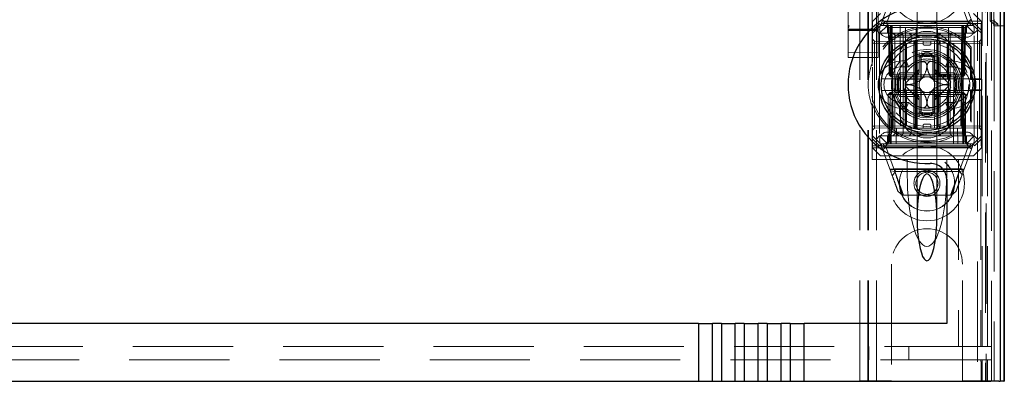
# Model space of a CAD drawing. Units: millimetres. Extents: x 11 to 205, y 5 to 292.
# Drawn here: x 91 to 104, y 123 to 128 of the extents above; entities that cross this region are included whole.
import ezdxf

# ---------------------------------------------------------------- set-up
doc = ezdxf.new("R2010")
doc.units = ezdxf.units.MM
doc.linetypes.add('HIDDEN', pattern=[1.905, 1.27, -0.635])

msp = doc.modelspace()

# ---------------------------------------------------------------- linework, layer by layer
at = {"color": 7, "linetype": 'HIDDEN', "lineweight": 18}
for p, q in [((101.926, 123.142), (101.926, 228.142)), ((102.026, 123.142), (102.026, 228.142)), ((103.406, 228.142), (103.406, 123.142)), ((101.816, 123.142), (101.816, 203.742)), ((103.306, 183.707), (103.306, 123.142)), ((101.916, 123.142), (101.916, 158.265)), ((103.594, 152.855), (103.594, 123.135)), ((101.666, 150.611), (101.666, 127.61)), ((102.046, 127.61), (102.046, 150.611)), ((103.416, 150.152), (103.416, 123.142)), ((103.486, 123.135), (103.486, 150.152)), ((103.365, 123.575), (103.365, 150.113)), ((103.435, 123.575), (103.435, 150.113)), ((103.465, 127.701), (103.465, 150.048)), ((103.515, 127.635), (103.515, 150.115)), ((103.515, 127.66), (103.515, 150.09)), ((103.595, 127.635), (103.595, 150.115)), ((102.541, 128.573), (102.541, 127.502)), ((102.791, 127.502), (102.791, 128.573)), ((101.666, 128.016), (101.666, 127.646)), ((101.666, 127.646), (101.666, 128.016)), ((102.076, 127.642), (102.201, 127.98)), ((102.271, 127.991), (102.165, 127.702)), ((103.181, 127.702), (103.075, 127.991)), ((103.13, 127.985), (103.256, 127.642)), ((101.971, 127.162), (101.971, 127.842)), ((103.364, 127.842), (103.364, 127.695)), ((103.364, 127.695), (101.971, 127.695)), ((102.076, 127.792), (101.976, 127.692)), ((101.976, 127.577), (101.976, 127.692)), ((102.134, 127.686), (103.194, 127.686)), ((102.166, 127.692), (103.166, 127.692)), ((103.356, 127.692), (103.256, 127.792)), ((103.364, 127.695), (103.353, 127.667)), ((103.356, 127.692), (103.356, 127.577)), ((103.465, 127.701), (103.516, 127.701)), ((103.515, 127.66), (103.465, 127.701)), ((103.516, 127.718), (103.516, 127.701)), ((103.516, 127.701), (103.566, 127.66)), ((103.516, 127.701), (103.516, 123.142)), ((101.666, 127.646), (101.666, 127.586)), ((101.673, 127.611), (101.666, 127.605)), ((101.666, 127.586), (101.666, 127.535)), ((101.826, 127.577), (101.686, 127.577)), ((101.826, 127.581), (101.762, 127.581)), ((102.028, 127.595), (101.826, 127.596)), ((101.951, 127.58), (101.826, 127.581)), ((102.026, 127.576), (101.826, 127.577)), ((103.353, 127.667), (101.971, 127.667)), ((101.976, 127.577), (102.066, 127.667)), ((102.021, 127.587), (101.976, 127.542)), ((101.976, 127.542), (101.976, 127.577)), ((102.076, 127.642), (102.021, 127.587)), ((102.066, 127.542), (102.021, 127.587)), ((102.047, 127.605), (102.039, 127.61)), ((102.046, 127.535), (102.046, 127.586)), ((102.066, 127.667), (102.076, 127.642)), ((102.166, 127.642), (102.066, 127.542)), ((102.076, 127.642), (102.166, 127.642)), ((102.141, 127.642), (102.166, 127.617)), ((102.177, 127.617), (102.151, 127.642)), ((102.188, 127.617), (102.163, 127.642)), ((102.166, 127.642), (102.226, 127.642)), ((102.166, 127.617), (103.166, 127.617)), ((102.166, 127.617), (102.166, 127.542)), ((102.177, 127.617), (102.187, 127.017)), ((102.188, 127.617), (102.199, 127.017)), ((102.202, 127.617), (102.202, 127.642)), ((102.202, 127.642), (102.202, 127.617)), ((102.212, 127.017), (102.202, 127.617)), ((102.202, 127.617), (102.212, 127.017)), ((102.213, 127.642), (102.213, 127.617)), ((102.213, 127.617), (102.213, 127.642)), ((102.224, 127.017), (102.213, 127.617)), ((102.213, 127.617), (103.12, 127.617)), ((102.213, 127.617), (102.224, 127.017)), ((102.213, 127.617), (102.213, 127.617)), ((102.226, 127.642), (102.226, 127.542)), ((102.531, 127.642), (102.226, 127.642)), ((102.238, 126.342), (102.226, 127.642)), ((102.326, 127.642), (102.332, 126.142)), ((102.393, 126.342), (102.396, 127.642)), ((102.531, 126.342), (102.531, 127.642)), ((102.801, 127.642), (102.531, 127.642)), ((103.106, 127.642), (102.801, 127.642)), ((102.801, 126.342), (102.801, 127.642)), ((102.94, 126.342), (102.937, 127.642)), ((103.001, 126.142), (103.006, 127.642)), ((103.106, 127.642), (103.095, 126.342)), ((103.106, 127.542), (103.106, 127.642)), ((103.106, 127.642), (103.166, 127.642)), ((103.12, 127.617), (103.109, 127.017)), ((103.12, 127.642), (103.12, 127.617)), ((103.131, 127.617), (103.12, 127.017)), ((103.12, 127.017), (103.131, 127.617)), ((103.131, 127.617), (103.131, 127.642)), ((103.131, 127.642), (103.131, 127.617)), ((103.134, 127.017), (103.145, 127.617)), ((103.17, 127.642), (103.145, 127.617)), ((103.145, 127.017), (103.156, 127.617)), ((103.181, 127.642), (103.156, 127.617)), ((103.266, 127.542), (103.166, 127.642)), ((103.166, 127.642), (103.256, 127.642)), ((103.166, 127.617), (103.191, 127.642)), ((103.166, 127.542), (103.166, 127.617)), ((103.267, 127.667), (103.256, 127.642)), ((103.311, 127.587), (103.256, 127.642)), ((103.311, 127.587), (103.266, 127.542)), ((103.267, 127.667), (103.356, 127.577)), ((103.356, 127.542), (103.311, 127.587)), ((103.353, 127.667), (103.353, 126.967)), ((103.356, 127.577), (103.356, 127.542)), ((103.566, 127.66), (103.515, 127.66)), ((103.515, 127.635), (103.595, 127.635)), ((103.566, 127.635), (103.566, 127.66)), ((103.595, 127.635), (103.643, 127.635)), ((101.666, 127.535), (101.666, 127.458)), ((101.666, 127.458), (101.666, 127.314)), ((101.976, 127.542), (101.976, 127.178)), ((102.002, 127.442), (101.976, 127.467)), ((102.002, 127.442), (102.002, 127.417)), ((102.501, 127.437), (102.002, 127.442)), ((102.046, 127.458), (102.046, 127.535)), ((102.046, 127.314), (102.046, 127.458)), ((102.226, 127.542), (102.066, 127.542)), ((102.066, 127.542), (102.066, 126.242)), ((103.166, 127.492), (102.166, 127.492)), ((102.226, 126.342), (102.226, 127.542)), ((102.226, 127.542), (103.106, 127.542)), ((102.232, 127.542), (102.257, 127.517)), ((102.257, 127.542), (102.257, 127.517)), ((102.257, 127.517), (102.277, 127.517)), ((102.257, 127.517), (102.257, 126.267)), ((102.277, 127.517), (102.666, 127.517)), ((102.277, 127.442), (102.666, 127.442)), ((102.342, 127.542), (102.366, 127.517)), ((102.366, 126.267), (102.366, 127.517)), ((102.441, 127.542), (102.466, 127.517)), ((102.466, 127.542), (102.466, 127.517)), ((102.466, 127.442), (102.466, 127.517)), ((102.501, 127.412), (102.501, 127.437)), ((102.526, 127.412), (102.501, 127.437)), ((102.516, 127.241), (102.516, 127.442)), ((102.541, 127.502), (102.541, 127.489)), ((102.541, 127.459), (102.541, 126.326)), ((102.616, 127.412), (102.616, 127.442)), ((102.666, 127.517), (102.816, 127.517)), ((102.666, 127.442), (102.816, 127.442)), ((102.716, 127.412), (102.716, 127.442)), ((102.76, 127.305), (102.76, 127.442)), ((102.791, 127.489), (102.791, 127.502)), ((102.791, 126.325), (102.791, 127.458)), ((102.832, 127.437), (102.806, 127.412)), ((102.841, 127.542), (102.816, 127.517)), ((102.816, 127.517), (102.816, 127.542)), ((102.816, 127.442), (102.816, 127.517)), ((102.816, 127.517), (102.96, 127.517)), ((102.816, 127.442), (102.826, 127.442)), ((102.826, 127.442), (103.099, 127.442)), ((103.331, 127.442), (102.832, 127.437)), ((102.832, 127.437), (102.832, 127.412)), ((102.982, 127.542), (102.96, 127.517)), ((102.96, 127.517), (103.026, 127.517)), ((102.96, 126.267), (102.96, 127.517)), ((103.026, 127.517), (103.126, 127.517)), ((103.266, 127.542), (103.106, 127.542)), ((103.106, 126.342), (103.106, 127.542)), ((103.126, 127.517), (103.143, 127.534)), ((103.126, 126.267), (103.126, 127.517)), ((103.266, 126.242), (103.266, 127.542)), ((103.356, 127.467), (103.331, 127.442)), ((103.331, 127.417), (103.331, 127.442)), ((103.356, 127.542), (103.356, 126.242)), ((101.666, 127.314), (101.666, 127.235)), ((101.826, 127.301), (101.666, 127.302)), ((102.046, 127.302), (101.826, 127.301)), ((101.976, 127.417), (102.002, 127.417)), ((102.002, 127.417), (102.501, 127.412)), ((102.002, 126.367), (102.002, 127.417)), ((102.046, 127.235), (102.046, 127.314)), ((102.391, 127.403), (102.391, 126.992)), ((102.401, 126.992), (102.401, 127.408)), ((102.408, 126.992), (102.408, 127.411)), ((102.501, 127.412), (102.526, 127.412)), ((102.501, 127.412), (102.501, 126.372)), ((102.526, 127.412), (102.501, 127.412)), ((102.526, 126.372), (102.526, 127.412)), ((102.566, 127.3), (102.566, 127.258)), ((102.636, 127.392), (102.696, 127.392)), ((102.766, 127.258), (102.766, 127.3)), ((102.806, 127.412), (102.832, 127.412)), ((102.806, 127.412), (102.806, 126.372)), ((102.832, 127.412), (102.806, 127.412)), ((102.832, 127.412), (103.331, 127.417)), ((102.832, 126.372), (102.832, 127.412)), ((102.924, 127.411), (102.924, 126.992)), ((102.932, 127.408), (102.932, 126.992)), ((102.941, 126.992), (102.941, 127.403)), ((103.227, 127.368), (103.218, 127.345)), ((103.218, 126.959), (103.218, 127.345)), ((103.227, 126.967), (103.227, 127.368)), ((103.331, 127.417), (103.356, 127.417)), ((103.331, 127.417), (103.331, 126.367)), ((101.666, 127.235), (101.826, 127.234)), ((101.826, 127.234), (102.046, 127.235)), ((102.346, 127.192), (102.402, 127.192)), ((102.402, 127.192), (102.432, 127.117)), ((102.516, 127.241), (102.516, 127.042)), ((102.566, 127.042), (102.566, 127.258)), ((102.76, 126.541), (102.76, 127.243)), ((102.766, 127.258), (102.766, 127.042)), ((102.816, 127.042), (102.816, 127.241)), ((102.931, 127.192), (102.901, 127.117)), ((102.931, 127.192), (102.986, 127.192)), ((101.971, 127.162), (101.971, 127.131)), ((101.976, 127.114), (101.976, 126.67)), ((102.346, 127.117), (102.432, 127.117)), ((102.567, 127.083), (102.391, 126.906)), ((102.942, 126.906), (102.765, 127.083)), ((102.901, 127.117), (102.986, 127.117)), ((102.091, 126.967), (102.376, 126.967)), ((102.187, 127.017), (102.199, 127.017)), ((102.213, 126.992), (102.187, 127.017)), ((102.199, 127.017), (102.224, 127.017)), ((102.199, 127.017), (102.224, 126.992)), ((102.213, 126.992), (102.212, 127.017)), ((102.212, 127.017), (102.213, 126.992)), ((102.213, 126.992), (102.224, 126.992)), ((103.109, 127.017), (102.224, 127.017)), ((102.224, 127.017), (102.224, 126.992)), ((102.224, 126.992), (102.224, 127.017)), ((102.224, 126.992), (102.25, 126.992)), ((102.301, 126.992), (102.258, 126.992)), ((102.301, 126.992), (102.516, 126.992)), ((102.516, 127.042), (102.317, 127.042)), ((102.376, 126.967), (102.383, 126.967)), ((102.516, 126.992), (102.516, 127.042)), ((102.516, 127.042), (102.566, 127.042)), ((102.516, 126.992), (102.566, 127.042)), ((102.516, 126.792), (102.516, 126.992)), ((102.516, 126.992), (102.816, 126.992)), ((102.536, 127.011), (102.536, 126.773)), ((102.766, 127.042), (102.816, 127.042)), ((102.766, 127.042), (102.816, 126.992)), ((102.796, 127.011), (102.796, 126.773)), ((102.809, 127.022), (102.809, 126.992)), ((102.813, 127.022), (102.813, 126.992)), ((102.816, 127.042), (102.816, 126.992)), ((103.015, 127.042), (102.816, 127.042)), ((102.816, 126.992), (103.032, 126.992)), ((102.817, 127.022), (102.817, 126.992)), ((102.825, 127.022), (102.825, 126.992)), ((102.833, 127.022), (102.833, 126.992)), ((102.85, 127.022), (102.85, 126.992)), ((102.854, 127.022), (102.854, 126.992)), ((102.854, 127.022), (102.854, 126.992)), ((102.855, 127.022), (102.855, 126.992)), ((102.855, 127.022), (102.855, 126.992)), ((102.856, 127.022), (102.856, 126.992)), ((102.858, 127.022), (102.858, 126.992)), ((102.881, 127.022), (102.877, 127.022)), ((102.877, 127.022), (102.877, 126.992)), ((102.878, 127.022), (102.878, 126.992)), ((102.884, 127.022), (102.884, 126.992)), ((102.884, 127.022), (102.884, 126.992)), ((102.888, 127.022), (102.888, 126.992)), ((102.888, 127.022), (102.888, 126.992)), ((102.892, 127.022), (102.892, 126.992)), ((102.897, 127.022), (102.897, 126.992)), ((102.898, 127.022), (102.898, 126.992)), ((102.899, 127.022), (102.904, 127.022)), ((102.9, 127.022), (102.9, 126.992)), ((102.904, 127.022), (102.904, 126.992)), ((102.921, 127.022), (102.921, 126.992)), ((102.921, 127.022), (102.921, 126.992)), ((102.922, 127.022), (102.922, 126.992)), ((102.928, 127.022), (102.928, 126.992)), ((102.928, 127.022), (102.928, 126.992)), ((102.929, 127.022), (102.929, 126.992)), ((102.948, 127.022), (102.948, 126.992)), ((102.949, 126.967), (102.957, 126.967)), ((102.952, 127.022), (102.952, 126.992)), ((102.957, 126.967), (103.241, 126.967)), ((102.959, 127.022), (102.959, 126.992)), ((102.963, 127.022), (102.963, 126.992)), ((102.967, 127.022), (102.967, 126.992)), ((103.074, 126.992), (103.032, 126.992)), ((103.085, 126.992), (103.108, 126.992)), ((103.109, 127.017), (103.108, 126.992)), ((103.134, 127.017), (103.108, 126.992)), ((103.108, 126.992), (103.12, 126.992)), ((103.109, 127.017), (103.134, 127.017)), ((103.12, 126.992), (103.12, 127.017)), ((103.145, 127.017), (103.12, 126.992)), ((103.12, 127.017), (103.12, 126.992)), ((103.145, 127.017), (103.134, 127.017)), ((103.218, 126.959), (103.227, 126.967)), ((103.218, 126.959), (103.361, 126.959)), ((103.241, 126.967), (103.353, 126.967)), ((103.353, 126.967), (103.361, 126.959)), ((103.361, 126.825), (103.361, 126.959)), ((102.376, 126.817), (102.091, 126.817)), ((102.383, 126.817), (102.376, 126.817)), ((102.391, 126.878), (102.567, 126.701)), ((102.765, 126.701), (102.942, 126.878)), ((102.957, 126.817), (102.949, 126.817)), ((103.241, 126.817), (102.957, 126.817)), ((103.227, 126.817), (103.218, 126.825)), ((103.361, 126.825), (103.218, 126.825)), ((103.218, 126.439), (103.218, 126.825)), ((103.227, 126.416), (103.227, 126.817)), ((103.353, 126.817), (103.241, 126.817)), ((103.361, 126.825), (103.353, 126.817)), ((103.353, 126.817), (103.353, 126.117)), ((102.176, 126.767), (102.201, 126.792)), ((102.176, 126.767), (102.201, 126.767)), ((102.176, 126.767), (102.176, 126.167)), ((102.199, 126.767), (102.188, 126.167)), ((102.224, 126.792), (102.199, 126.767)), ((102.224, 126.767), (102.199, 126.767)), ((102.201, 126.792), (102.201, 126.767)), ((102.224, 126.792), (102.201, 126.792)), ((102.201, 126.767), (103.131, 126.767)), ((102.201, 126.167), (102.201, 126.767)), ((102.213, 126.167), (102.224, 126.767)), ((102.224, 126.767), (102.213, 126.167)), ((102.224, 126.792), (102.224, 126.767)), ((102.241, 126.792), (102.224, 126.792)), ((102.224, 126.767), (102.224, 126.792)), ((102.224, 126.767), (103.109, 126.767)), ((102.301, 126.792), (102.258, 126.792)), ((102.516, 126.792), (102.301, 126.792)), ((102.317, 126.742), (102.516, 126.742)), ((102.391, 126.792), (102.391, 126.381)), ((102.401, 126.376), (102.401, 126.792)), ((102.408, 126.373), (102.408, 126.792)), ((102.816, 126.792), (102.516, 126.792)), ((102.516, 126.742), (102.516, 126.792)), ((102.566, 126.742), (102.516, 126.792)), ((102.566, 126.742), (102.516, 126.742)), ((102.516, 126.742), (102.516, 126.543)), ((102.566, 126.526), (102.566, 126.742)), ((102.816, 126.792), (102.766, 126.742)), ((102.816, 126.742), (102.766, 126.742)), ((102.766, 126.742), (102.766, 126.526)), ((102.816, 126.792), (102.816, 126.742)), ((103.032, 126.792), (102.816, 126.792)), ((102.816, 126.543), (102.816, 126.742)), ((102.816, 126.742), (103.015, 126.742)), ((102.924, 126.792), (102.924, 126.373)), ((102.932, 126.792), (102.932, 126.376)), ((102.941, 126.381), (102.941, 126.792)), ((103.074, 126.792), (103.032, 126.792)), ((103.108, 126.792), (103.074, 126.792)), ((103.108, 126.792), (103.109, 126.767)), ((103.134, 126.767), (103.108, 126.792)), ((103.109, 126.767), (103.108, 126.792)), ((103.131, 126.792), (103.108, 126.792)), ((103.109, 126.767), (103.12, 126.167)), ((103.134, 126.767), (103.109, 126.767)), ((103.12, 126.167), (103.109, 126.767)), ((103.131, 126.792), (103.131, 126.767)), ((103.131, 126.792), (103.156, 126.767)), ((103.131, 126.767), (103.131, 126.167)), ((103.131, 126.767), (103.156, 126.767)), ((103.145, 126.167), (103.134, 126.767)), ((103.156, 126.167), (103.156, 126.767)), ((101.971, 126.653), (101.971, 126.622)), ((101.971, 125.942), (101.971, 126.622)), ((101.976, 126.606), (101.976, 126.242)), ((102.432, 126.667), (102.346, 126.667)), ((102.402, 126.592), (102.346, 126.592)), ((102.432, 126.667), (102.402, 126.592)), ((102.901, 126.667), (102.931, 126.592)), ((102.986, 126.667), (102.901, 126.667)), ((102.986, 126.592), (102.931, 126.592)), ((102.516, 126.342), (102.516, 126.543)), ((102.566, 126.484), (102.566, 126.526)), ((102.76, 126.342), (102.76, 126.479)), ((102.766, 126.526), (102.766, 126.484)), ((103.218, 126.439), (103.227, 126.416)), ((101.976, 126.367), (102.002, 126.367)), ((101.976, 126.317), (102.002, 126.342)), ((102.501, 126.372), (102.002, 126.367)), ((102.002, 126.367), (102.002, 126.342)), ((102.002, 126.342), (102.501, 126.347)), ((102.226, 126.342), (103.106, 126.342)), ((102.276, 126.142), (102.278, 126.342)), ((102.466, 126.342), (102.466, 126.267)), ((102.501, 126.372), (102.526, 126.372)), ((102.501, 126.347), (102.501, 126.372)), ((102.501, 126.347), (102.526, 126.372)), ((102.526, 126.372), (102.501, 126.372)), ((102.616, 126.372), (102.616, 126.342)), ((102.696, 126.392), (102.636, 126.392)), ((102.716, 126.372), (102.716, 126.342)), ((102.806, 126.372), (102.832, 126.372)), ((102.806, 126.372), (102.832, 126.347)), ((102.832, 126.372), (102.806, 126.372)), ((102.816, 126.342), (102.816, 126.267)), ((103.331, 126.367), (102.832, 126.372)), ((102.832, 126.372), (102.832, 126.347)), ((102.832, 126.347), (103.331, 126.342)), ((103.055, 126.342), (103.056, 126.142)), ((103.331, 126.367), (103.356, 126.367)), ((103.331, 126.342), (103.331, 126.367)), ((103.331, 126.342), (103.356, 126.317)), ((101.976, 126.242), (102.021, 126.197)), ((101.976, 126.207), (101.976, 126.242)), ((102.066, 126.117), (101.976, 126.207)), ((101.976, 126.092), (101.976, 126.207)), ((102.021, 126.197), (102.066, 126.242)), ((102.076, 126.142), (102.021, 126.197)), ((102.166, 126.142), (102.066, 126.242)), ((102.066, 126.242), (103.266, 126.242)), ((102.166, 126.292), (103.166, 126.292)), ((102.166, 126.242), (102.166, 126.167)), ((102.257, 126.267), (102.232, 126.242)), ((102.277, 126.267), (102.257, 126.267)), ((102.666, 126.267), (102.277, 126.267)), ((102.366, 126.267), (102.342, 126.242)), ((102.466, 126.267), (102.441, 126.242)), ((102.541, 126.295), (102.541, 126.283)), ((102.541, 126.283), (102.541, 125.212)), ((102.816, 126.267), (102.666, 126.267)), ((102.791, 126.283), (102.791, 126.295)), ((102.791, 125.212), (102.791, 126.283)), ((102.816, 126.267), (102.841, 126.242)), ((102.96, 126.267), (102.816, 126.267)), ((102.96, 126.267), (102.982, 126.242)), ((103.026, 126.267), (102.96, 126.267)), ((103.126, 126.267), (103.026, 126.267)), ((103.144, 126.25), (103.126, 126.267)), ((103.166, 126.142), (103.266, 126.242)), ((103.166, 126.167), (103.166, 126.242)), ((103.256, 126.142), (103.311, 126.197)), ((103.266, 126.242), (103.311, 126.197)), ((103.356, 126.207), (103.267, 126.117)), ((103.311, 126.197), (103.356, 126.242)), ((103.356, 126.242), (103.356, 126.207)), ((103.356, 126.207), (103.356, 126.092)), ((101.971, 126.117), (103.353, 126.117)), ((101.971, 126.09), (103.364, 126.09)), ((101.976, 126.092), (102.076, 125.992)), ((102.066, 126.117), (102.076, 126.142)), ((102.166, 126.142), (102.076, 126.142)), ((102.203, 125.799), (102.076, 126.142)), ((103.2, 126.098), (102.138, 126.098)), ((102.166, 126.167), (102.141, 126.142)), ((102.176, 126.167), (102.151, 126.142)), ((102.151, 126.082), (102.258, 125.793)), ((102.188, 126.167), (102.163, 126.142)), ((103.166, 126.167), (102.166, 126.167)), ((103.166, 126.142), (102.166, 126.142)), ((103.166, 126.092), (102.166, 126.092)), ((102.201, 126.167), (102.201, 126.142)), ((102.213, 126.167), (102.213, 126.142)), ((103.12, 126.167), (102.213, 126.167)), ((102.213, 126.142), (102.213, 126.167)), ((103.075, 125.793), (103.181, 126.082)), ((103.12, 126.167), (103.12, 126.142)), ((103.12, 126.142), (103.12, 126.167)), ((103.12, 126.167), (103.12, 126.167)), ((103.256, 126.142), (103.13, 125.799)), ((103.131, 126.167), (103.131, 126.142)), ((103.17, 126.142), (103.145, 126.167)), ((103.156, 126.167), (103.181, 126.142)), ((103.191, 126.142), (103.166, 126.167)), ((103.256, 126.142), (103.166, 126.142)), ((103.267, 126.117), (103.256, 126.142)), ((103.256, 125.992), (103.356, 126.092)), ((103.353, 126.117), (103.364, 126.09)), ((103.364, 125.942), (103.364, 126.09)), ((102.416, 125.942), (101.971, 125.942)), ((103.256, 125.992), (102.076, 125.992)), ((102.416, 125.75), (102.416, 125.942)), ((102.666, 125.942), (102.416, 125.942)), ((102.916, 125.942), (102.666, 125.942)), ((103.066, 125.942), (102.916, 125.942)), ((102.916, 125.75), (102.916, 125.942)), ((103.066, 125.942), (103.066, 123.575)), ((103.348, 125.942), (103.066, 125.942)), ((103.348, 125.942), (103.348, 123.575)), ((103.348, 125.942), (103.364, 125.942)), ((102.196, 125.817), (103.136, 125.817)), ((102.258, 125.793), (102.203, 125.799)), ((102.254, 125.824), (103.09, 125.824)), ((103.13, 125.799), (103.075, 125.793)), ((102.226, 125.737), (102.268, 125.792)), ((102.37, 125.492), (102.262, 125.784)), ((102.268, 125.792), (103.077, 125.792)), ((103.074, 125.792), (102.963, 125.492)), ((103.077, 125.792), (103.114, 125.755)), ((102.354, 125.492), (102.299, 125.538)), ((102.978, 125.492), (102.354, 125.492)), ((103.033, 125.538), (102.978, 125.492)), ((102.216, 124.617), (102.216, 123.142)), ((103.116, 123.142), (103.116, 124.617)), ((79.266, 123.575), (103.066, 123.575)), ((101.928, 123.575), (101.928, 123.405)), ((102.437, 123.405), (102.437, 123.575)), ((103.066, 123.575), (103.348, 123.575)), ((103.348, 123.575), (103.365, 123.575)), ((103.435, 123.575), (103.365, 123.575)), ((103.474, 123.575), (103.435, 123.575)), ((103.349, 123.405), (78.984, 123.405)), ((103.349, 123.405), (103.349, 123.385)), ((103.365, 123.405), (103.349, 123.405)), ((103.353, 123.385), (103.349, 123.385)), ((103.353, 123.185), (103.353, 123.385)), ((103.365, 123.135), (103.365, 123.405)), ((103.435, 123.405), (103.365, 123.405)), ((103.435, 123.405), (103.474, 123.405)), ((103.435, 123.135), (103.435, 123.405)), ((103.358, 123.185), (103.353, 123.185)), ((103.353, 123.135), (103.353, 123.185)), ((103.358, 123.185), (103.358, 123.135)), ((101.816, 123.142), (102.016, 123.142)), ((102.216, 123.142), (102.016, 123.142)), ((103.316, 123.142), (103.116, 123.142)), ((103.316, 123.142), (103.516, 123.142))]:
    msp.add_line(p, q, dxfattribs=at)
at = {"color": 7, "linetype": 'Continuous', "lineweight": 25}
for p, q in [((103.643, 152.94), (103.643, 123.135)), ((103.592, 152.84), (103.592, 123.135)), ((103.642, 152.84), (103.642, 123.135)), ((103.643, 127.635), (103.646, 127.635)), ((103.646, 123.135), (103.646, 127.635)), ((102.391, 127.405), (102.391, 127.403)), ((102.941, 127.403), (102.941, 127.404)), ((102.591, 126.967), (102.591, 127.241)), ((102.741, 127.241), (102.741, 126.967)), ((102.418, 126.967), (102.591, 126.967)), ((102.741, 126.967), (102.915, 126.967)), ((102.591, 126.817), (102.418, 126.817)), ((102.591, 126.543), (102.591, 126.817)), ((102.741, 126.817), (102.741, 126.543)), ((102.915, 126.817), (102.741, 126.817)), ((102.391, 126.381), (102.391, 126.38)), ((102.541, 126.302), (102.541, 126.295)), ((102.941, 126.379), (102.941, 126.381)), ((102.916, 125.693), (102.916, 123.865)), ((99.769, 123.865), (82.564, 123.865)), ((99.769, 123.865), (99.769, 123.135)), ((99.769, 123.865), (99.946, 123.865)), ((99.946, 123.135), (99.946, 123.865)), ((100.06, 123.865), (99.946, 123.865)), ((100.06, 123.865), (100.06, 123.135)), ((100.06, 123.865), (100.237, 123.865)), ((100.237, 123.135), (100.237, 123.865)), ((100.351, 123.865), (100.237, 123.865)), ((100.351, 123.865), (100.351, 123.135)), ((100.351, 123.865), (100.528, 123.865)), ((100.528, 123.135), (100.528, 123.865)), ((100.642, 123.865), (100.528, 123.865)), ((100.642, 123.865), (100.642, 123.135)), ((100.642, 123.865), (100.819, 123.865)), ((100.819, 123.135), (100.819, 123.865)), ((100.933, 123.865), (100.819, 123.865)), ((100.933, 123.865), (100.933, 123.135)), ((100.933, 123.865), (101.11, 123.865)), ((101.11, 123.135), (101.11, 123.865)), ((102.916, 123.865), (101.11, 123.865)), ((82.564, 123.135), (99.769, 123.135)), ((99.769, 123.135), (99.946, 123.135)), ((99.946, 123.135), (100.06, 123.135)), ((100.06, 123.135), (100.237, 123.135)), ((100.237, 123.135), (100.351, 123.135)), ((100.351, 123.135), (100.528, 123.135)), ((100.528, 123.135), (100.642, 123.135)), ((100.642, 123.135), (100.819, 123.135)), ((100.819, 123.135), (100.933, 123.135)), ((100.933, 123.135), (101.11, 123.135)), ((101.11, 123.135), (103.477, 123.135)), ((103.577, 123.135), (103.477, 123.135)), ((103.577, 123.135), (103.592, 123.135)), ((103.642, 123.135), (103.592, 123.135)), ((103.642, 123.135), (103.643, 123.135)), ((103.643, 123.135), (103.646, 123.135))]:
    msp.add_line(p, q, dxfattribs=at)
at = {"color": 7, "linetype": 'HIDDEN', "lineweight": 18}
for centre, radius in [((102.666, 128.142), 0.475), ((102.666, 126.892), 0.53), ((102.666, 126.892), 0.445), ((102.666, 126.892), 0.42), ((102.666, 125.642), 0.475), ((102.666, 125.642), 0.352), ((102.666, 125.642), 0.35), ((102.666, 125.642), 0.165), ((102.666, 125.642), 0.14)]:
    msp.add_circle(centre, radius, dxfattribs=at)
at = {"color": 7, "linetype": 'Continuous', "lineweight": 25}
for radius in [0.61, 0.58]:
    msp.add_circle((102.666, 126.892), radius, dxfattribs=at)
for centre, radius, start, end in [((102.666, 126.892), 1, 87.612, 272.388), ((102.666, 126.892), 0.4, 85.904, 94.096), ((102.666, 126.892), 0.3, 174.2608, 185.7392), ((102.666, 126.892), 0.3, 354.2608, 5.7392), ((102.666, 126.892), 0.4, 265.904, 274.096), ((102.716, 125.693), 0.2, 0, 92.388)]:
    msp.add_arc(centre, radius, start, end, dxfattribs=at)
at = {"color": 7, "linetype": 'HIDDEN', "lineweight": 18}
for centre, radius, start, end in [((102.166, 127.592), 0.1, 90, 270), ((103.166, 127.592), 0.1, 270, 90), ((102.666, 126.892), 0.714, 39.3931, 320.6069), ((102.666, 126.892), 0.735, 40.3428, 161.0105), ((102.666, 127.217), 0.35, 353.5326, 186.4674), ((102.636, 127.412), 0.02, 180, 270), ((102.696, 127.412), 0.02, 270, 0), ((102.346, 126.892), 0.3, 90, 270), ((102.666, 126.892), 0.45, 140.6085, 219.3915), ((102.666, 126.892), 0.4, 94.096, 265.904), ((102.666, 126.892), 0.325, 43.8131, 136.1869), ((102.666, 126.892), 0.38, 66.7504, 113.2496), ((102.666, 126.892), 0.3, 109.4851, 120.0227), ((102.666, 126.892), 0.37, 74.3196, 105.6804), ((102.666, 126.892), 0.357, 73.7312, 106.2688), ((102.666, 126.892), 0.3, 70.5149, 109.4851), ((102.666, 126.892), 0.4, 0, 85.904), ((102.666, 126.892), 0.3, 59.9773, 70.5149), ((102.986, 126.892), 0.3, 270, 90), ((102.666, 126.892), 0.45, 320.6085, 39.3915), ((102.666, 126.892), 0.745, 158.7953, 201.2047), ((102.346, 126.892), 0.225, 90, 270), ((102.666, 126.892), 0.3, 120.0227, 149.9773), ((102.666, 126.892), 0.3, 30.0227, 59.9773), ((102.986, 126.892), 0.225, 270, 90), ((102.666, 126.892), 0.38, 156.7504, 203.2496), ((102.666, 126.892), 0.37, 164.3196, 195.6804), ((102.666, 126.892), 0.357, 163.7312, 196.2688), ((102.366, 126.992), 0.025, 270, 0), ((102.666, 126.892), 0.3, 160.5149, 199.4851), ((102.376, 126.992), 0.025, 270, 0), ((102.383, 126.992), 0.025, 270, 0), ((102.666, 126.892), 0.3, 149.9773, 160.5149), ((102.666, 126.892), 0.1, 135, 225), ((102.666, 126.892), 0.1, 45, 135), ((102.666, 126.892), 0.1, 315, 45), ((102.949, 126.992), 0.025, 180, 270), ((102.666, 126.892), 0.3, 19.4851, 30.0227), ((102.957, 126.992), 0.025, 180, 270), ((102.966, 126.992), 0.025, 180, 270), ((102.666, 126.892), 0.3, 340.5149, 19.4851), ((102.666, 126.892), 0.357, 343.7299, 16.2688), ((102.666, 126.892), 0.38, 336.7504, 23.2496), ((102.666, 126.892), 0.37, 344.3173, 15.6804), ((102.366, 126.792), 0.025, 0, 90), ((102.376, 126.792), 0.025, 0, 90), ((102.383, 126.792), 0.025, 0, 90), ((102.666, 126.892), 0.276, 177.0283, 182.9717), ((102.666, 126.892), 0.1, 225, 315), ((102.666, 126.892), 0.4, 274.096, 0), ((102.949, 126.792), 0.025, 90, 180), ((102.957, 126.792), 0.025, 90, 180), ((102.966, 126.792), 0.025, 90, 180), ((102.666, 126.892), 0.276, 357.0283, 2.9717), ((102.666, 126.892), 0.3, 199.4851, 210.0227), ((102.666, 126.892), 0.3, 210.0227, 239.9773), ((102.666, 126.892), 0.3, 300.0227, 329.9773), ((102.666, 126.892), 0.3, 329.9773, 340.5149), ((102.666, 126.892), 0.735, 198.9895, 319.6572), ((102.666, 126.567), 0.35, 173.5326, 6.4674), ((102.666, 126.892), 0.325, 223.8131, 316.1869), ((102.666, 126.892), 0.3, 239.9773, 250.5149), ((102.666, 126.892), 0.3, 250.5149, 289.4851), ((102.666, 126.892), 0.357, 253.7312, 286.2688), ((102.666, 126.892), 0.3, 289.4851, 300.0227), ((102.666, 126.892), 0.38, 246.7504, 293.2496), ((102.666, 126.892), 0.37, 254.3196, 285.6804), ((102.636, 126.372), 0.02, 90, 180), ((102.696, 126.372), 0.02, 0, 90), ((102.166, 126.192), 0.1, 90, 270), ((103.166, 126.192), 0.1, 270, 90), ((102.666, 124.617), 0.45, 0, 180)]:
    msp.add_arc(centre, radius, start, end, dxfattribs=at)
for centre, major_axis, ratio, start_param, end_param in [((102.259, 127.742), (0.092, 0.0917), 0.432259, 2.390003, 3.550707), ((103.076, 127.742), (0.103, -0.089), 0.449165, 5.799692, 6.960396), ((102.666, 127.502), (0.125, 0), 0.115121, 5.655589, 10.052374), ((102.666, 127.317), (0.26, 0.26), 0.57735, 5.965715, 6.08405), ((102.66, 126.892), (0.377, 0), 0.999848, 1.820842, 1.960484), ((102.673, 126.892), (0.377, 0), 0.999848, 1.181109, 1.320751), ((102.648, 127.018), (0.108, 0.032), 0.886852, 2.123402, 2.887456), ((102.685, 127.018), (0.108, -0.032), 0.886852, 0.254137, 1.01819), ((102.666, 126.899), (0, 0.377), 0.999848, 1.181109, 1.320751), ((102.666, 126.899), (0, 0.377), 0.999848, 4.962434, 5.102076), ((102.666, 126.885), (0, 0.377), 0.999848, 1.820842, 1.960484), ((102.648, 126.766), (-0.108, 0.032), 0.886852, 0.254137, 1.01819), ((102.685, 126.766), (-0.108, -0.032), 0.886852, 2.123402, 2.887456), ((102.666, 126.885), (0, 0.377), 0.999848, 4.322702, 4.462343), ((102.66, 126.892), (0.377, 0), 0.999848, 4.322702, 4.462344), ((102.673, 126.892), (0.377, 0), 0.999848, 4.962434, 5.102076), ((102.666, 126.283), (0.125, 0), 0.115121, 2.555682, 6.869096), ((102.257, 126.042), (0.103, -0.089), 0.449165, 2.6581, 3.818804), ((103.076, 126.042), (0.103, 0.089), 0.449165, 5.605974, 6.766678), ((102.666, 125.75), (0, -0.907), 0.275637, 4.712389, 6.283185), ((102.666, 125.75), (0, -0.907), 0.275637, 0, 1.570796)]:
    msp.add_ellipse(centre, major_axis=major_axis, ratio=ratio, start_param=start_param, end_param=end_param, dxfattribs=at)
at = {"color": 7, "linetype": 'Continuous', "lineweight": 25}
for start_param, end_param in [(0.606779, 5.676407), (5.676407, 6.889964)]:
    msp.add_ellipse((102.666, 125.212), major_axis=(0, -0.55), ratio=0.22723, start_param=start_param, end_param=end_param, dxfattribs=at)
at = {"color": 7, "linetype": 'HIDDEN', "lineweight": 18}
for points, knots in [([(102.134, 127.686), (102.131, 127.688), (102.126, 127.693), (102.116, 127.701), (102.107, 127.707), (102.102, 127.711)], [0, 0, 0, 0, 0.258768, 0.517412, 1, 1, 1, 1]), ([(102.109, 127.642), (102.109, 127.642), (102.11, 127.643), (102.112, 127.647), (102.116, 127.654), (102.121, 127.663), (102.127, 127.674), (102.132, 127.682), (102.134, 127.686)], [0, 0, 0, 0, 0.156763, 0.316304, 0.480654, 0.650626, 0.825738, 1, 1, 1, 1]), ([(103.227, 127.722), (103.224, 127.719), (103.218, 127.713), (103.206, 127.701), (103.199, 127.692), (103.194, 127.686)], [0, 0, 0, 0, 0.2533214, 0.5066697, 1, 1, 1, 1]), ([(103.194, 127.686), (103.197, 127.682), (103.202, 127.674), (103.209, 127.663), (103.215, 127.654), (103.219, 127.647), (103.222, 127.643), (103.223, 127.642), (103.223, 127.642)], [0, 0, 0, 0, 0.1773, 0.354598, 0.525367, 0.688931, 0.846276, 1, 1, 1, 1]), ([(101.666, 127.618), (101.666, 127.619), (101.667, 127.619), (101.668, 127.62), (101.669, 127.621), (101.671, 127.622), (101.673, 127.622), (101.675, 127.622), (101.676, 127.622)], [0, 0, 0, 0, 0.220208, 0.352407, 0.487358, 0.622284, 0.754412, 1, 1, 1, 1]), ([(101.666, 127.605), (101.666, 127.607), (101.666, 127.61), (101.666, 127.613), (101.666, 127.614)], [0, 0, 0, 0, 0.558746, 1, 1, 1, 1]), ([(101.666, 127.61), (101.666, 127.61), (101.666, 127.608), (101.666, 127.604), (101.666, 127.597), (101.666, 127.591), (101.666, 127.587), (101.666, 127.586)], [0, 0, 0, 0, 0.012228, 0.32814, 0.5755, 0.913358, 1, 1, 1, 1]), ([(101.686, 127.596), (101.681, 127.595), (101.674, 127.594), (101.667, 127.593), (101.667, 127.593), (101.666, 127.592)], [0, 0, 0, 0, 0.535131, 0.784205, 1, 1, 1, 1]), ([(101.762, 127.581), (101.75, 127.581), (101.725, 127.581), (101.692, 127.583), (101.674, 127.585), (101.666, 127.586), (101.666, 127.586)], [0, 0, 0, 0, 0.313238, 0.644973, 0.993323, 1, 1, 1, 1]), ([(101.666, 127.579), (101.667, 127.579), (101.667, 127.578), (101.67, 127.577), (101.676, 127.577), (101.681, 127.577), (101.685, 127.577), (101.686, 127.577)], [0, 0, 0, 0, 0.217547, 0.43512, 0.651906, 0.866969, 1, 1, 1, 1]), ([(101.826, 127.596), (101.809, 127.596), (101.788, 127.596), (101.765, 127.596), (101.759, 127.596), (101.757, 127.596), (101.733, 127.596), (101.71, 127.596), (101.686, 127.596)], [0, 0, 0, 0, 0.367283, 0.462961, 0.488809, 0.496236, 0.499997, 1, 1, 1, 1]), ([(102.046, 127.586), (102.038, 127.585), (102.022, 127.583), (101.988, 127.581), (101.963, 127.581), (101.951, 127.58)], [0, 0, 0, 0, 0.34433, 0.679626, 1, 1, 1, 1]), ([(102.026, 127.576), (102.029, 127.576), (102.033, 127.576), (102.039, 127.577), (102.044, 127.577), (102.046, 127.578), (102.046, 127.579), (102.046, 127.579)], [0, 0, 0, 0, 0.213114, 0.4262, 0.640074, 0.855664, 1, 1, 1, 1]), ([(102.036, 127.622), (102.036, 127.626), (102.036, 127.633), (102.036, 127.641), (102.036, 127.645)], [0, 0, 0, 0, 0.500001, 1, 1, 1, 1]), ([(102.046, 127.618), (102.046, 127.618), (102.046, 127.619), (102.045, 127.62), (102.044, 127.621), (102.04, 127.622), (102.038, 127.622), (102.036, 127.622)], [0, 0, 0, 0, 0.078593, 0.210292, 0.473721, 0.736951, 1, 1, 1, 1]), ([(102.046, 127.586), (102.046, 127.587), (102.046, 127.591), (102.046, 127.597), (102.046, 127.604), (102.046, 127.608), (102.046, 127.61), (102.046, 127.61)], [0, 0, 0, 0, 0.086736, 0.42463, 0.671958, 0.98777, 1, 1, 1, 1]), ([(103.099, 127.517), (103.114, 127.519), (103.132, 127.522), (103.142, 127.533), (103.143, 127.535)], [0, 0, 0, 0, 0.867688, 1, 1, 1, 1]), ([(102.58, 127.179), (102.6, 127.182), (102.649, 127.188), (102.671, 127.137), (102.658, 127.065), (102.628, 127.005), (102.614, 126.984), (102.604, 126.972), (102.598, 126.965), (102.596, 126.963)], [0, 0, 0, 0, 0.2059991, 0.5267359, 0.8575407, 0.9330808, 0.9608168, 0.9888352, 1, 1, 1, 1]), ([(102.737, 126.963), (102.734, 126.966), (102.727, 126.974), (102.712, 126.993), (102.687, 127.038), (102.663, 127.11), (102.67, 127.172), (102.711, 127.189), (102.745, 127.181), (102.752, 127.179)], [0, 0, 0, 0, 0.017287, 0.043853, 0.108761, 0.319935, 0.678214, 0.927251, 1, 1, 1, 1]), ([(102.596, 126.963), (102.594, 126.961), (102.589, 126.957), (102.578, 126.947), (102.552, 126.929), (102.493, 126.901), (102.431, 126.888), (102.402, 126.901), (102.391, 126.906)], [0, 0, 0, 0, 0.012311, 0.041209, 0.092768, 0.247903, 0.70558, 1, 1, 1, 1]), ([(102.942, 126.906), (102.93, 126.901), (102.899, 126.887), (102.836, 126.901), (102.775, 126.933), (102.754, 126.947), (102.744, 126.956), (102.738, 126.962), (102.737, 126.963)], [0, 0, 0, 0, 0.303691, 0.805873, 0.913777, 0.952346, 0.991342, 1, 1, 1, 1]), ([(102.825, 127.022), (102.825, 127.022), (102.826, 127.022), (102.833, 127.022), (102.844, 127.022), (102.852, 127.022), (102.856, 127.022)], [0, 0, 0, 0, 0.280599, 0.560151, 0.780303, 1, 1, 1, 1]), ([(102.884, 127.022), (102.88, 127.022), (102.872, 127.022), (102.862, 127.022), (102.858, 127.022)], [0, 0, 0, 0, 0.559419, 1, 1, 1, 1]), ([(102.897, 127.022), (102.895, 127.022), (102.892, 127.022), (102.887, 127.022), (102.884, 127.022)], [0, 0, 0, 0, 0.5598378, 1, 1, 1, 1]), ([(102.928, 127.022), (102.925, 127.022), (102.918, 127.022), (102.906, 127.022), (102.901, 127.022), (102.897, 127.022)], [0, 0, 0, 0, 0.280508, 0.560792, 1, 1, 1, 1]), ([(102.914, 127.022), (102.915, 127.022), (102.917, 127.022), (102.922, 127.022), (102.926, 127.022), (102.928, 127.022)], [0, 0, 0, 0, 0.207219, 0.603678, 1, 1, 1, 1]), ([(102.967, 127.022), (102.966, 127.022), (102.965, 127.022), (102.955, 127.022), (102.942, 127.022), (102.933, 127.022), (102.928, 127.022)], [0, 0, 0, 0, 0.280085, 0.559868, 0.780099, 1, 1, 1, 1]), ([(102.391, 126.878), (102.402, 126.883), (102.433, 126.897), (102.497, 126.883), (102.558, 126.851), (102.579, 126.837), (102.589, 126.828), (102.595, 126.822), (102.596, 126.821)], [0, 0, 0, 0, 0.303691, 0.805873, 0.913777, 0.952346, 0.991342, 1, 1, 1, 1]), ([(102.596, 126.821), (102.599, 126.818), (102.606, 126.81), (102.621, 126.791), (102.646, 126.746), (102.669, 126.674), (102.662, 126.612), (102.621, 126.595), (102.588, 126.603), (102.58, 126.605)], [0, 0, 0, 0, 0.017287, 0.043853, 0.108761, 0.319935, 0.678214, 0.927251, 1, 1, 1, 1]), ([(102.752, 126.605), (102.733, 126.602), (102.684, 126.596), (102.661, 126.647), (102.674, 126.719), (102.705, 126.779), (102.719, 126.8), (102.728, 126.812), (102.735, 126.819), (102.737, 126.821)], [0, 0, 0, 0, 0.2059991, 0.5267359, 0.8575407, 0.9330808, 0.9608168, 0.9888352, 1, 1, 1, 1]), ([(102.737, 126.821), (102.738, 126.823), (102.743, 126.827), (102.755, 126.837), (102.781, 126.855), (102.84, 126.883), (102.902, 126.897), (102.931, 126.883), (102.942, 126.878)], [0, 0, 0, 0, 0.012311, 0.041209, 0.092768, 0.247903, 0.70558, 1, 1, 1, 1]), ([(102.666, 126.267), (102.634, 126.264), (102.588, 126.261), (102.547, 126.246), (102.534, 126.242)], [0, 0, 0, 0, 0.70656, 1, 1, 1, 1]), ([(103.141, 126.247), (103.131, 126.256), (103.12, 126.267), (103.102, 126.267), (103.099, 126.267)], [0, 0, 0, 0, 0.855881, 1, 1, 1, 1]), ([(102.106, 126.062), (102.109, 126.065), (102.115, 126.071), (102.127, 126.083), (102.134, 126.092), (102.138, 126.098)], [0, 0, 0, 0, 0.253321, 0.50667, 1, 1, 1, 1]), ([(102.138, 126.098), (102.136, 126.102), (102.131, 126.11), (102.124, 126.121), (102.118, 126.13), (102.113, 126.137), (102.11, 126.141), (102.11, 126.142), (102.11, 126.142)], [0, 0, 0, 0, 0.1773, 0.354598, 0.525367, 0.688931, 0.846276, 1, 1, 1, 1]), ([(103.223, 126.142), (103.223, 126.142), (103.223, 126.141), (103.22, 126.137), (103.217, 126.13), (103.212, 126.121), (103.206, 126.11), (103.202, 126.102), (103.2, 126.098)], [0, 0, 0, 0, 0.15774, 0.317992, 0.482601, 0.652321, 0.826726, 1, 1, 1, 1]), ([(103.2, 126.098), (103.203, 126.096), (103.208, 126.092), (103.219, 126.085), (103.227, 126.08), (103.232, 126.076)], [0, 0, 0, 0, 0.26092, 0.521793, 1, 1, 1, 1]), ([(102.254, 125.824), (102.247, 125.823), (102.235, 125.822), (102.215, 125.821), (102.202, 125.82), (102.195, 125.819)], [0, 0, 0, 0, 0.371555, 0.685602, 1, 1, 1, 1]), ([(102.299, 125.538), (102.298, 125.541), (102.295, 125.549), (102.275, 125.605), (102.244, 125.688), (102.217, 125.762), (102.203, 125.799)], [0, 0, 0, 0, 0.2447805, 0.4921574, 0.7438173, 1, 1, 1, 1]), ([(102.268, 125.792), (102.267, 125.794), (102.266, 125.797), (102.258, 125.815), (102.254, 125.824)], [0, 0, 0, 0, 0.526311, 1, 1, 1, 1]), ([(103.13, 125.799), (103.116, 125.762), (103.089, 125.688), (103.058, 125.605), (103.037, 125.549), (103.035, 125.541), (103.033, 125.538)], [0, 0, 0, 0, 0.2561827, 0.5078426, 0.7552195, 1, 1, 1, 1]), ([(103.138, 125.821), (103.131, 125.821), (103.12, 125.822), (103.104, 125.823), (103.095, 125.823), (103.09, 125.824)], [0, 0, 0, 0, 0.375854, 0.68766, 1, 1, 1, 1]), ([(102.258, 125.793), (102.272, 125.75), (102.299, 125.665), (102.33, 125.569), (102.35, 125.504), (102.353, 125.496), (102.354, 125.492)], [0, 0, 0, 0, 0.254712, 0.505969, 0.753969, 1, 1, 1, 1]), ([(102.978, 125.492), (102.98, 125.496), (102.982, 125.504), (103.003, 125.569), (103.034, 125.665), (103.061, 125.75), (103.075, 125.793)], [0, 0, 0, 0, 0.246031, 0.494031, 0.745288, 1, 1, 1, 1])]:
    msp.add_open_spline(points, degree=3, knots=knots, dxfattribs=at)
msp.add_open_spline([(101.676, 127.646), (101.676, 127.642), (101.676, 127.633), (101.676, 127.626), (101.676, 127.622)], degree=3, dxfattribs=at)
at = {"color": 7, "linetype": 'Continuous', "lineweight": 25}
for points, knots in [([(102.591, 127.241), (102.592, 127.247), (102.593, 127.259), (102.603, 127.275), (102.617, 127.286), (102.629, 127.29), (102.636, 127.291), (102.638, 127.291)], [0, 0, 0, 0, 0.246551, 0.493467, 0.729235, 0.946879, 1, 1, 1, 1]), ([(102.695, 127.291), (102.7, 127.29), (102.711, 127.288), (102.724, 127.28), (102.735, 127.267), (102.74, 127.254), (102.741, 127.245), (102.741, 127.241)], [0, 0, 0, 0, 0.204694, 0.409151, 0.620131, 0.846162, 1, 1, 1, 1]), ([(102.368, 126.922), (102.369, 126.927), (102.371, 126.938), (102.381, 126.952), (102.394, 126.962), (102.407, 126.967), (102.415, 126.967), (102.418, 126.967)], [0, 0, 0, 0, 0.219102, 0.438078, 0.66063, 0.891023, 1, 1, 1, 1]), ([(102.915, 126.967), (102.921, 126.966), (102.932, 126.965), (102.948, 126.956), (102.959, 126.943), (102.964, 126.931), (102.965, 126.924), (102.965, 126.922)], [0, 0, 0, 0, 0.2393077, 0.4787953, 0.7130926, 0.938714, 1, 1, 1, 1]), ([(102.418, 126.817), (102.412, 126.818), (102.4, 126.819), (102.385, 126.828), (102.374, 126.841), (102.369, 126.853), (102.368, 126.861), (102.368, 126.862)], [0, 0, 0, 0, 0.2393077, 0.4787953, 0.7130926, 0.938714, 1, 1, 1, 1]), ([(102.965, 126.862), (102.964, 126.857), (102.962, 126.846), (102.952, 126.832), (102.939, 126.822), (102.926, 126.818), (102.918, 126.817), (102.915, 126.817)], [0, 0, 0, 0, 0.219102, 0.438078, 0.66063, 0.891023, 1, 1, 1, 1]), ([(102.638, 126.493), (102.632, 126.494), (102.622, 126.496), (102.608, 126.504), (102.598, 126.517), (102.592, 126.53), (102.592, 126.539), (102.591, 126.543)], [0, 0, 0, 0, 0.204694, 0.409151, 0.620131, 0.846162, 1, 1, 1, 1]), ([(102.741, 126.543), (102.741, 126.537), (102.739, 126.525), (102.73, 126.509), (102.716, 126.498), (102.703, 126.494), (102.696, 126.493), (102.695, 126.493)], [0, 0, 0, 0, 0.246551, 0.493467, 0.729235, 0.946879, 1, 1, 1, 1])]:
    msp.add_open_spline(points, degree=3, knots=knots, dxfattribs=at)

doc.saveas('drawing.dxf')
